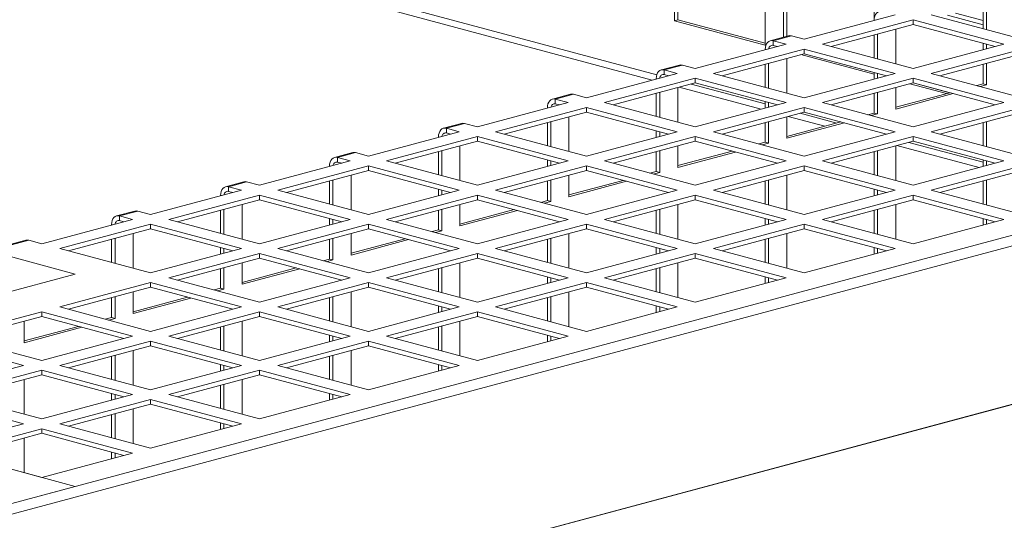
# Model space of a CAD drawing. Units: millimetres. Extents: x 0 to 841, y 0 to 594.
# Drawn here: x 698 to 713, y 542 to 550 of the extents above; entities that cross this region are included whole.
import ezdxf

# ---------------------------------------------------------------- set-up
doc = ezdxf.new("R2010")
doc.units = ezdxf.units.MM

msp = doc.modelspace()

# ---------------------------------------------------------------- linework, layer by layer
at = {"color": 7, "linetype": 'Continuous', "lineweight": 15}
for p, q in [((697.638853, 542.667357), (740.772367, 554.223302)), ((697.753586, 542.531173), (740.8871, 554.087118)), ((708.316165, 552.203058), (708.316165, 550.276173)), ((708.369198, 552.188852), (708.369198, 550.290381)), ((707.971059, 549.353495), (697.638854, 552.121607)), ((698.335366, 540.220454), (741.468879, 551.776399)), ((698.384537, 540.234351), (741.518051, 551.790296)), ((709.730379, 549.897289), (709.730379, 551.824175)), ((710.013222, 551.748398), (710.013222, 550.020791)), ((710.066255, 551.734192), (710.066255, 550.034999)), ((711.427435, 550.2848), (711.427435, 551.369515)), ((713.124491, 550.510341), (713.124491, 550.150305)), ((713.177525, 550.524547), (713.177525, 550.136096)), ((710.337794, 549.987571), (711.752009, 550.366455)), ((712.317694, 550.366455), (713.731907, 549.987571)), ((708.369198, 550.290381), (708.316165, 550.276173)), ((708.316165, 550.276173), (709.730379, 549.897289)), ((708.369198, 550.290381), (709.730379, 549.925706)), ((712.034852, 550.290678), (710.620638, 549.911794)), ((712.034852, 550.218414), (710.755493, 549.875659)), ((711.427436, 550.28481), (711.427436, 550.279492)), ((713.449065, 549.911795), (712.034852, 550.290678)), ((712.034852, 550.218414), (712.034852, 550.290678)), ((713.31421, 549.875659), (712.034852, 550.218414)), ((710.091678, 550.041805), (709.808836, 549.966029)), ((710.136965, 550.041376), (709.854122, 549.965599)), ((710.136965, 550.041376), (710.337794, 549.987571)), ((711.427436, 550.055681), (711.427436, 549.695645)), ((711.480469, 550.069887), (711.480469, 549.681437)), ((711.763311, 549.605655), (711.763311, 550.145664)), ((708.640739, 549.532911), (710.054952, 549.911795)), ((710.054952, 549.911795), (709.854122, 549.965599)), ((709.854122, 549.893335), (709.854122, 549.965599)), ((709.920097, 549.875659), (709.854122, 549.893335)), ((710.620638, 549.911794), (712.034851, 549.532911)), ((712.034851, 549.532911), (713.449065, 549.911795)), ((713.124491, 549.926494), (713.124491, 549.824839)), ((713.177525, 549.912285), (713.177525, 549.839045)), ((710.337795, 549.836018), (708.923582, 549.457135)), ((710.337795, 549.763753), (709.058436, 549.420999)), ((709.730379, 549.830149), (709.730379, 549.824832)), ((710.283293, 549.749158), (711.427435, 549.442629)), ((710.336326, 549.763366), (711.427435, 549.471045)), ((711.752009, 549.457135), (710.337795, 549.836018)), ((710.337795, 549.763753), (710.337795, 549.836018)), ((711.617154, 549.420999), (710.337795, 549.763753)), ((713.731907, 549.836018), (712.317693, 549.457135)), ((713.731907, 549.763754), (712.452548, 549.420999)), ((708.394622, 549.587145), (708.111779, 549.511368)), ((708.439909, 549.586716), (708.157066, 549.510939)), ((708.439909, 549.586716), (708.640739, 549.532911)), ((709.730379, 549.601021), (709.730379, 549.240985)), ((709.783413, 549.615227), (709.783413, 549.226776)), ((710.066255, 549.150995), (710.066255, 549.691003)), ((713.124491, 549.601028), (713.124491, 549.294294)), ((713.177525, 549.615234), (713.177525, 549.280086)), ((706.943682, 549.078251), (708.357896, 549.457135)), ((708.357896, 549.457135), (708.157066, 549.510939)), ((708.157066, 549.438674), (708.157066, 549.510939)), ((708.22304, 549.420999), (708.157066, 549.438674)), ((708.923582, 549.457135), (710.337795, 549.078251)), ((710.337795, 549.078251), (711.752009, 549.457135)), ((711.427436, 549.471834), (711.427436, 549.370179)), ((711.480469, 549.457626), (711.480469, 549.384385)), ((712.317693, 549.457135), (713.731907, 549.078251)), ((708.640739, 549.381358), (707.226526, 549.002474)), ((708.640739, 549.309093), (707.361381, 548.966339)), ((708.033323, 549.375489), (708.033323, 549.370172)), ((710.054952, 549.002474), (708.640739, 549.381358)), ((708.640739, 549.309093), (708.640739, 549.381358)), ((709.920097, 548.966339), (708.640739, 549.309093)), ((712.034851, 549.381358), (710.620638, 549.002475)), ((712.034851, 549.309093), (710.755492, 548.966339)), ((711.980349, 549.294497), (712.552783, 549.141136)), ((712.033382, 549.308706), (712.605816, 549.155344)), ((713.449065, 549.002474), (712.034851, 549.381358)), ((712.034851, 549.309093), (712.034851, 549.381358)), ((713.31421, 548.966339), (712.034851, 549.309093)), ((713.124491, 549.294294), (713.024983, 549.267635)), ((713.177525, 549.280086), (713.078016, 549.253426)), ((713.177525, 549.280086), (713.124491, 549.294294)), ((706.697566, 549.132485), (706.414723, 549.056708)), ((706.742853, 549.132056), (706.460009, 549.056279)), ((706.742853, 549.132056), (706.943682, 549.078251)), ((708.033323, 549.146361), (708.033323, 548.786324)), ((708.086356, 549.160567), (708.086356, 548.772116)), ((708.369199, 548.696335), (708.369199, 549.236344)), ((709.668115, 548.898835), (708.388757, 549.24159)), ((711.427436, 549.146368), (711.427436, 548.839634)), ((711.480469, 549.160574), (711.480469, 548.825426)), ((711.763311, 548.901202), (711.763311, 549.23635)), ((712.607285, 549.155729), (711.763311, 548.929619)), ((712.660319, 549.141521), (711.763311, 548.901202)), ((705.246626, 548.623591), (706.660839, 549.002474)), ((706.660839, 549.002474), (706.460009, 549.056279)), ((706.460009, 548.984014), (706.460009, 549.056279)), ((706.525984, 548.966339), (706.460009, 548.984014)), ((707.226526, 549.002474), (708.640739, 548.623591)), ((708.640739, 548.623591), (710.054952, 549.002474)), ((709.730379, 549.017174), (709.730379, 548.915519)), ((709.783413, 549.002965), (709.783413, 548.929725)), ((710.620638, 549.002475), (712.034852, 548.623591)), ((712.034852, 548.623591), (713.449065, 549.002474)), ((706.943682, 548.926697), (705.529469, 548.547814)), ((706.943682, 548.854433), (705.664324, 548.511679)), ((706.336266, 548.920829), (706.336266, 548.915511)), ((708.357896, 548.547814), (706.943682, 548.926697)), ((706.943682, 548.854433), (706.943682, 548.926697)), ((708.22304, 548.511679), (706.943682, 548.854433)), ((710.337794, 548.926698), (708.923581, 548.547814)), ((710.337794, 548.854433), (709.058436, 548.511679)), ((711.752009, 548.547814), (710.337794, 548.926698)), ((710.337794, 548.854433), (710.337794, 548.926698)), ((711.617154, 548.511679), (710.337794, 548.854433)), ((711.427436, 548.839634), (711.327926, 548.812974)), ((711.480469, 548.825426), (711.380959, 548.798766)), ((711.480469, 548.825426), (711.427436, 548.839634)), ((713.731907, 548.926698), (712.317694, 548.547814)), ((713.731907, 548.854433), (712.452548, 548.511679)), ((705.000509, 548.677825), (704.717667, 548.602048)), ((705.045796, 548.677395), (704.762954, 548.601619)), ((705.045796, 548.677395), (705.246626, 548.623591)), ((706.336266, 548.6917), (706.336266, 548.331664)), ((706.3893, 548.705906), (706.3893, 548.317456)), ((706.672143, 548.241675), (706.672143, 548.781683)), ((709.730379, 548.691708), (709.730379, 548.384974)), ((709.783413, 548.705914), (709.783413, 548.370766)), ((710.066255, 548.446542), (710.066255, 548.78169)), ((710.910229, 548.701069), (710.066255, 548.474959)), ((710.963262, 548.68686), (710.066255, 548.446542)), ((710.658247, 548.633568), (710.085813, 548.78693)), ((713.124491, 548.691703), (713.124491, 548.331655)), ((713.177525, 548.705909), (713.177525, 548.317447)), ((703.54957, 548.168931), (704.963784, 548.547814)), ((704.963784, 548.547814), (704.762954, 548.601619)), ((704.762954, 548.529354), (704.762954, 548.601619)), ((704.828928, 548.511679), (704.762954, 548.529354)), ((705.529469, 548.547814), (706.943682, 548.168931)), ((706.943682, 548.168931), (708.357896, 548.547814)), ((708.033323, 548.562513), (708.033323, 548.460858)), ((708.086356, 548.548305), (708.086356, 548.475064)), ((708.923581, 548.547814), (710.337795, 548.168931)), ((710.337795, 548.168931), (711.752009, 548.547814)), ((712.317694, 548.547814), (713.731907, 548.168931)), ((705.246627, 548.472038), (703.832414, 548.093154)), ((705.246627, 548.399773), (703.967269, 548.057019)), ((704.639211, 548.466169), (704.639211, 548.460852)), ((706.66084, 548.093154), (705.246627, 548.472038)), ((705.246627, 548.399773), (705.246627, 548.472038)), ((706.525985, 548.057019), (705.246627, 548.399773)), ((708.640738, 548.472038), (707.226525, 548.093154)), ((708.640738, 548.399773), (707.36138, 548.057019)), ((710.054952, 548.093154), (708.640738, 548.472038)), ((708.640738, 548.399773), (708.640738, 548.472038)), ((709.920097, 548.057019), (708.640738, 548.399773)), ((709.730379, 548.384974), (709.630871, 548.358314)), ((709.783413, 548.370766), (709.683904, 548.344106)), ((709.783413, 548.370766), (709.730379, 548.384974)), ((712.034851, 548.472038), (710.620638, 548.093154)), ((712.034851, 548.399773), (710.755493, 548.057019)), ((713.449064, 548.093154), (712.034851, 548.472038)), ((712.034851, 548.399773), (712.034851, 548.472038)), ((713.314209, 548.057019), (712.034851, 548.399773)), ((703.303454, 548.223165), (703.02061, 548.147388)), ((703.348741, 548.222736), (703.065897, 548.146959)), ((703.348741, 548.222736), (703.54957, 548.168931)), ((704.639211, 548.237041), (704.639211, 547.877004)), ((704.692244, 548.251247), (704.692244, 547.862796)), ((704.975086, 547.787015), (704.975086, 548.327023)), ((708.033323, 548.237047), (708.033323, 547.930314)), ((708.086356, 548.251253), (708.086356, 547.916105)), ((709.213172, 548.246408), (708.369198, 548.020298)), ((708.369199, 547.991882), (708.369199, 548.32703)), ((709.266205, 548.2322), (708.369199, 547.991882)), ((711.427436, 548.237043), (711.427436, 547.876995)), ((711.480469, 548.251249), (711.480469, 547.862787)), ((711.763311, 547.787017), (711.763311, 548.327026)), ((713.062228, 547.989515), (711.782869, 548.332269)), ((701.852513, 547.714271), (703.266727, 548.093154)), ((703.266727, 548.093154), (703.065897, 548.146959)), ((703.065897, 548.074694), (703.065897, 548.146959)), ((703.131872, 548.057019), (703.065897, 548.074694)), ((703.832414, 548.093154), (705.246627, 547.714271)), ((705.246627, 547.714271), (706.66084, 548.093154)), ((706.336266, 548.107853), (706.336266, 548.006198)), ((706.3893, 548.093645), (706.3893, 548.020404)), ((707.226525, 548.093154), (708.640739, 547.714271)), ((708.640739, 547.714271), (710.054952, 548.093154)), ((710.620638, 548.093154), (712.034851, 547.714271)), ((712.034851, 547.714271), (713.449064, 548.093154)), ((713.124491, 548.107844), (713.124491, 548.006189)), ((713.177525, 548.093636), (713.177525, 548.020407)), ((703.54957, 548.017377), (702.135356, 547.638494)), ((703.54957, 547.945113), (702.270211, 547.602358)), ((702.942154, 548.011509), (702.942154, 548.006191)), ((704.963784, 547.638494), (703.54957, 548.017377)), ((703.54957, 547.945113), (703.54957, 548.017377)), ((704.828928, 547.602359), (703.54957, 547.945113)), ((706.943682, 548.017378), (705.529469, 547.638494)), ((706.943682, 547.945113), (705.664324, 547.602359)), ((708.357897, 547.638494), (706.943682, 548.017378)), ((706.943682, 547.945113), (706.943682, 548.017378)), ((708.223041, 547.602359), (706.943682, 547.945113)), ((708.033323, 547.930314), (707.933814, 547.903654)), ((708.086356, 547.916105), (707.986847, 547.889446)), ((708.086356, 547.916105), (708.033323, 547.930314)), ((710.337794, 548.017377), (708.923581, 547.638494)), ((710.337794, 547.945113), (709.058436, 547.602359)), ((711.752008, 547.638494), (710.337794, 548.017377)), ((710.337794, 547.945113), (710.337794, 548.017377)), ((711.617152, 547.602359), (710.337794, 547.945113)), ((713.731907, 548.017377), (712.317694, 547.638494)), ((713.731907, 547.945113), (712.452549, 547.602359)), ((701.606396, 547.768504), (701.323555, 547.692728)), ((701.651683, 547.768075), (701.368842, 547.692299)), ((701.651683, 547.768075), (701.852513, 547.714271)), ((702.942154, 547.78238), (702.942154, 547.422344)), ((702.995187, 547.796586), (702.995187, 547.408136)), ((703.278031, 547.332355), (703.278031, 547.872363)), ((706.336266, 547.782387), (706.336266, 547.475653)), ((706.3893, 547.796593), (706.3893, 547.461445)), ((707.516117, 547.791748), (706.672142, 547.565638)), ((706.672143, 547.537222), (706.672143, 547.87237)), ((707.56915, 547.77754), (706.672143, 547.537222)), ((709.730379, 547.782383), (709.730379, 547.422335)), ((709.783413, 547.796589), (709.783413, 547.408127)), ((710.066255, 547.332357), (710.066255, 547.872365)), ((713.124491, 547.782378), (713.124491, 547.422342)), ((713.177525, 547.796584), (713.177525, 547.408134)), ((700.155457, 547.259611), (701.569671, 547.638494)), ((701.569671, 547.638494), (701.368842, 547.692299)), ((701.368842, 547.620034), (701.368842, 547.692299)), ((701.434816, 547.602359), (701.368842, 547.620034)), ((702.135356, 547.638494), (703.549569, 547.25961)), ((703.549569, 547.25961), (704.963784, 547.638494)), ((704.639211, 547.653193), (704.639211, 547.551538)), ((704.692244, 547.638985), (704.692244, 547.565744)), ((705.529469, 547.638494), (706.943683, 547.259611)), ((706.943683, 547.259611), (708.357897, 547.638494)), ((708.923581, 547.638494), (710.337794, 547.259611)), ((710.337794, 547.259611), (711.752008, 547.638494)), ((711.427436, 547.653184), (711.427436, 547.551529)), ((711.480469, 547.638976), (711.480469, 547.565747)), ((712.317694, 547.638494), (713.731907, 547.259611)), ((701.852515, 547.562717), (700.4383, 547.183834)), ((701.852515, 547.490453), (700.573156, 547.147698)), ((701.245099, 547.556849), (701.245099, 547.551531)), ((703.266728, 547.183834), (701.852515, 547.562717)), ((701.852515, 547.490453), (701.852515, 547.562717)), ((703.131873, 547.147699), (701.852515, 547.490453)), ((705.246626, 547.562717), (703.832411, 547.183834)), ((705.246626, 547.490453), (703.967267, 547.147698)), ((706.66084, 547.183834), (705.246626, 547.562717)), ((705.246626, 547.490453), (705.246626, 547.562717)), ((706.525985, 547.147698), (705.246626, 547.490453)), ((706.336266, 547.475653), (706.236757, 547.448994)), ((706.3893, 547.461445), (706.289791, 547.434786)), ((706.3893, 547.461445), (706.336266, 547.475653)), ((708.640739, 547.562717), (707.226526, 547.183834)), ((708.640739, 547.490453), (707.361381, 547.147699)), ((710.054952, 547.183834), (708.640739, 547.562717)), ((708.640739, 547.490453), (708.640739, 547.562717)), ((709.920097, 547.147699), (708.640739, 547.490453)), ((712.034851, 547.562717), (710.620638, 547.183834)), ((712.034851, 547.490453), (710.755493, 547.147698)), ((713.449064, 547.183834), (712.034851, 547.562717)), ((712.034851, 547.490453), (712.034851, 547.562717)), ((713.314209, 547.147698), (712.034851, 547.490453)), ((699.909341, 547.313845), (699.626497, 547.238068)), ((699.954627, 547.313415), (699.671784, 547.237638)), ((699.954627, 547.313415), (700.155457, 547.259611)), ((701.245099, 547.32772), (701.245099, 546.967684)), ((701.298132, 547.341926), (701.298132, 546.953476)), ((701.580973, 546.877694), (701.580973, 547.417703)), ((704.639211, 547.327727), (704.639211, 547.020994)), ((704.692244, 547.341933), (704.692244, 547.006785)), ((704.975086, 547.082562), (704.975086, 547.41771)), ((705.81906, 547.337088), (704.975086, 547.110978)), ((705.872093, 547.32288), (704.975086, 547.082562)), ((708.033323, 547.327723), (708.033323, 546.967675)), ((708.086356, 547.341929), (708.086356, 546.953467)), ((708.369199, 546.877697), (708.369199, 547.417706)), ((711.427436, 547.327718), (711.427436, 546.967682)), ((711.480469, 547.341924), (711.480469, 546.953474)), ((711.763311, 546.877692), (711.763311, 547.417701)), ((698.458402, 546.804951), (699.872614, 547.183834)), ((699.872614, 547.183834), (699.671784, 547.237638)), ((699.671784, 547.165374), (699.671784, 547.237638)), ((699.737759, 547.147698), (699.671784, 547.165374)), ((700.4383, 547.183834), (701.852514, 546.80495)), ((701.852514, 546.80495), (703.266728, 547.183834)), ((702.942154, 547.198533), (702.942154, 547.096878)), ((702.995187, 547.184325), (702.995187, 547.111084)), ((703.832411, 547.183834), (705.246626, 546.80495)), ((705.246626, 546.80495), (706.66084, 547.183834)), ((707.226526, 547.183834), (708.640739, 546.804951)), ((708.640739, 546.804951), (710.054952, 547.183834)), ((709.730379, 547.198524), (709.730379, 547.096869)), ((709.783413, 547.184316), (709.783413, 547.111087)), ((710.620638, 547.183834), (712.034851, 546.80495)), ((712.034851, 546.80495), (713.449064, 547.183834)), ((713.124491, 547.198531), (713.124491, 547.096876)), ((713.177525, 547.184323), (713.177525, 547.111082)), ((700.155457, 547.108057), (698.741245, 546.729174)), ((700.155457, 547.035792), (698.876098, 546.693038)), ((699.548041, 547.102189), (699.548041, 547.096871)), ((701.56967, 546.729174), (700.155457, 547.108057)), ((700.155457, 547.035792), (700.155457, 547.108057)), ((701.434815, 546.693038), (700.155457, 547.035792)), ((703.54957, 547.108057), (702.135356, 546.729174)), ((703.54957, 547.035793), (702.270211, 546.693038)), ((704.963785, 546.729174), (703.54957, 547.108057)), ((703.54957, 547.035793), (703.54957, 547.108057)), ((704.828929, 546.693038), (703.54957, 547.035793)), ((704.639211, 547.020994), (704.539701, 546.994334)), ((704.692244, 547.006785), (704.592734, 546.980126)), ((704.692244, 547.006785), (704.639211, 547.020994)), ((706.943682, 547.108057), (705.529468, 546.729174)), ((706.943682, 547.035793), (705.664323, 546.693038)), ((708.357896, 546.729174), (706.943682, 547.108057)), ((706.943682, 547.035793), (706.943682, 547.108057)), ((708.22304, 546.693038), (706.943682, 547.035793)), ((710.337795, 547.108057), (708.923582, 546.729174)), ((710.337795, 547.035793), (709.058437, 546.693038)), ((711.752009, 546.729174), (710.337795, 547.108057)), ((710.337795, 547.035793), (710.337795, 547.108057)), ((711.617154, 546.693038), (710.337795, 547.035793)), ((698.212285, 546.859185), (697.805699, 546.750256)), ((698.257572, 546.858755), (697.850985, 546.749826)), ((698.257572, 546.858755), (698.458402, 546.804951)), ((699.548041, 546.87306), (699.548041, 546.513024)), ((699.601074, 546.887266), (699.601074, 546.498815)), ((699.883918, 546.423034), (699.883918, 546.963043)), ((702.942154, 546.873067), (702.942154, 546.566333)), ((702.995187, 546.887273), (702.995187, 546.552125)), ((704.122005, 546.882428), (703.278029, 546.656318)), ((703.278031, 546.627902), (703.278031, 546.96305)), ((704.175038, 546.86822), (703.278031, 546.627902)), ((706.336266, 546.873062), (706.336266, 546.513015)), ((706.3893, 546.887268), (706.3893, 546.498806)), ((706.672143, 546.423037), (706.672143, 546.963045)), ((709.730379, 546.873058), (709.730379, 546.513022)), ((709.783413, 546.887264), (709.783413, 546.498814)), ((710.066255, 546.423032), (710.066255, 546.963041)), ((698.982355, 546.333054), (697.426721, 546.749826)), ((698.741245, 546.729174), (700.155458, 546.35029)), ((700.155458, 546.35029), (701.56967, 546.729174)), ((701.245099, 546.743873), (701.245099, 546.642218)), ((701.298132, 546.729665), (701.298132, 546.656424)), ((702.135356, 546.729174), (703.54957, 546.35029)), ((703.54957, 546.35029), (704.963785, 546.729174)), ((705.529468, 546.729174), (706.943681, 546.35029)), ((706.943681, 546.35029), (708.357896, 546.729174)), ((708.033323, 546.743864), (708.033323, 546.642209)), ((708.086356, 546.729656), (708.086356, 546.656426)), ((708.923582, 546.729174), (710.337795, 546.35029)), ((710.337795, 546.35029), (711.752009, 546.729174)), ((711.427436, 546.743871), (711.427436, 546.642216)), ((711.480469, 546.729663), (711.480469, 546.656422)), ((701.852513, 546.653397), (700.4383, 546.274514)), ((701.852513, 546.581132), (700.573153, 546.238378)), ((703.266727, 546.274513), (701.852513, 546.653397)), ((701.852513, 546.581132), (701.852513, 546.653397)), ((703.131872, 546.238378), (701.852513, 546.581132)), ((702.942154, 546.566333), (702.842645, 546.539674)), ((702.995187, 546.552125), (702.895679, 546.525466)), ((702.995187, 546.552125), (702.942154, 546.566333)), ((705.246627, 546.653397), (703.832412, 546.274514)), ((705.246627, 546.581133), (703.967268, 546.238378)), ((706.66084, 546.274514), (705.246627, 546.653397)), ((705.246627, 546.581133), (705.246627, 546.653397)), ((706.525985, 546.238379), (705.246627, 546.581133)), ((708.640739, 546.653397), (707.226525, 546.274513)), ((708.640739, 546.581132), (707.36138, 546.238378)), ((710.054952, 546.274514), (708.640739, 546.653397)), ((708.640739, 546.581132), (708.640739, 546.653397)), ((709.920097, 546.238378), (708.640739, 546.581132)), ((701.245099, 546.418407), (701.245099, 546.111673)), ((701.298132, 546.432613), (701.298132, 546.097465)), ((701.580973, 546.173241), (701.580973, 546.508389)), ((702.424947, 546.427768), (701.580973, 546.201658)), ((702.47798, 546.41356), (701.580973, 546.173241)), ((704.639211, 546.418403), (704.639211, 546.058355)), ((704.692244, 546.432609), (704.692244, 546.044147)), ((704.975086, 545.968377), (704.975086, 546.508385)), ((708.033323, 546.418398), (708.033323, 546.058362)), ((708.086356, 546.432604), (708.086356, 546.044153)), ((708.369199, 545.968372), (708.369199, 546.508381)), ((698.982355, 546.333054), (692.812849, 544.680175)), ((700.4383, 546.274514), (701.852515, 545.89563)), ((701.852515, 545.89563), (703.266727, 546.274513)), ((703.832412, 546.274514), (705.246626, 545.89563)), ((705.246626, 545.89563), (706.66084, 546.274514)), ((706.336266, 546.289204), (706.336266, 546.187549)), ((706.3893, 546.274995), (706.3893, 546.201766)), ((707.226525, 546.274513), (708.640738, 545.89563)), ((708.640738, 545.89563), (710.054952, 546.274514)), ((709.730379, 546.289211), (709.730379, 546.187556)), ((709.783413, 546.275003), (709.783413, 546.201762)), ((700.155457, 546.198737), (698.741243, 545.819853)), ((700.155457, 546.126473), (698.876098, 545.783718)), ((699.883918, 545.718582), (699.883918, 546.05373)), ((701.569671, 545.819853), (700.155457, 546.198737)), ((700.155457, 546.126473), (700.155457, 546.198737)), ((701.434816, 545.783718), (700.155457, 546.126473)), ((701.245099, 546.111673), (701.145588, 546.085013)), ((701.298132, 546.097465), (701.198621, 546.070805)), ((701.298132, 546.097465), (701.245099, 546.111673)), ((703.549569, 546.198737), (702.135357, 545.819854)), ((703.549569, 546.126472), (702.27021, 545.783718)), ((703.278031, 545.513717), (703.278031, 546.053725)), ((704.963782, 545.819853), (703.549569, 546.198737)), ((703.549569, 546.126472), (703.549569, 546.198737)), ((704.828927, 545.783718), (703.549569, 546.126472)), ((706.943683, 546.198737), (705.529469, 545.819853)), ((706.943683, 546.126473), (705.664324, 545.783718)), ((706.672143, 545.513712), (706.672143, 546.053721)), ((708.357897, 545.819854), (706.943683, 546.198737)), ((706.943683, 546.126473), (706.943683, 546.198737)), ((708.223041, 545.783718), (706.943683, 546.126473)), ((699.548041, 545.963747), (699.548041, 545.657013)), ((699.601074, 545.977953), (699.601074, 545.642805)), ((700.727891, 545.973108), (699.883918, 545.746998)), ((700.780925, 545.9589), (699.883918, 545.718582)), ((702.942154, 545.963742), (702.942154, 545.603695)), ((702.995187, 545.977948), (702.995187, 545.589486)), ((706.336266, 545.963738), (706.336266, 545.603701)), ((706.3893, 545.977944), (706.3893, 545.589493)), ((698.741243, 545.819853), (700.155457, 545.44097)), ((700.155457, 545.44097), (701.569671, 545.819853)), ((702.135357, 545.819854), (703.54957, 545.44097)), ((703.54957, 545.44097), (704.963782, 545.819853)), ((704.639211, 545.834544), (704.639211, 545.732889)), ((704.692244, 545.820336), (704.692244, 545.747106)), ((705.529469, 545.819853), (706.943682, 545.44097)), ((706.943682, 545.44097), (708.357897, 545.819854)), ((708.033323, 545.834551), (708.033323, 545.732896)), ((708.086356, 545.820342), (708.086356, 545.747102)), ((698.4584, 545.744077), (697.044187, 545.365193)), ((698.4584, 545.671812), (697.179042, 545.329058)), ((698.186862, 545.263922), (698.186862, 545.59907)), ((699.872614, 545.365193), (698.4584, 545.744077)), ((698.4584, 545.671812), (698.4584, 545.744077)), ((699.737759, 545.329058), (698.4584, 545.671812)), ((699.548041, 545.657013), (699.448532, 545.630353)), ((699.601074, 545.642805), (699.501566, 545.616145)), ((699.601074, 545.642805), (699.548041, 545.657013)), ((701.852514, 545.744077), (700.438299, 545.365193)), ((701.852514, 545.671812), (700.573155, 545.329058)), ((701.580973, 545.059056), (701.580973, 545.599065)), ((703.266727, 545.365193), (701.852514, 545.744077)), ((701.852514, 545.671812), (701.852514, 545.744077)), ((703.131872, 545.329058), (701.852514, 545.671812)), ((705.246626, 545.744077), (703.832414, 545.365193)), ((705.246626, 545.671812), (703.967267, 545.329058)), ((704.975086, 545.059052), (704.975086, 545.59906)), ((706.660839, 545.365193), (705.246626, 545.744077)), ((705.246626, 545.671812), (705.246626, 545.744077)), ((706.525984, 545.329058), (705.246626, 545.671812)), ((699.030834, 545.518447), (698.18686, 545.292338)), ((699.083867, 545.504239), (698.186862, 545.263922)), ((701.245099, 545.509082), (701.245099, 545.149035)), ((701.298132, 545.523288), (701.298132, 545.134826)), ((704.639211, 545.509078), (704.639211, 545.149042)), ((704.692244, 545.523284), (704.692244, 545.134833)), ((698.175558, 544.910533), (696.761344, 545.289417)), ((697.044187, 545.365193), (698.458402, 544.98631)), ((698.458402, 544.98631), (699.872614, 545.365193)), ((700.155456, 545.289416), (698.741244, 544.910533)), ((701.569669, 544.910533), (700.155456, 545.289416)), ((700.155456, 545.217152), (700.155456, 545.289416)), ((700.438299, 545.365193), (701.852513, 544.98631)), ((701.852513, 544.98631), (703.266727, 545.365193)), ((703.54957, 545.289417), (702.135356, 544.910533)), ((702.942154, 545.379884), (702.942154, 545.278229)), ((702.995187, 545.365675), (702.995187, 545.292446)), ((704.963784, 544.910533), (703.54957, 545.289417)), ((703.54957, 545.217152), (703.54957, 545.289417)), ((703.832414, 545.365193), (705.246627, 544.98631)), ((705.246627, 544.98631), (706.660839, 545.365193)), ((706.336266, 545.37989), (706.336266, 545.278235)), ((706.3893, 545.365682), (706.3893, 545.292441)), ((700.155456, 545.217152), (698.876099, 544.874398)), ((699.883918, 544.604396), (699.883918, 545.144405)), ((701.434814, 544.874398), (700.155456, 545.217152)), ((703.54957, 545.217152), (702.270211, 544.874398)), ((703.278031, 544.604392), (703.278031, 545.1444)), ((704.828928, 544.874398), (703.54957, 545.217152)), ((699.548041, 545.054422), (699.548041, 544.694374)), ((699.601074, 545.068628), (699.601074, 544.680166)), ((702.942154, 545.054418), (702.942154, 544.694381)), ((702.995187, 545.068624), (702.995187, 544.680173)), ((696.761344, 544.531649), (698.175558, 544.910533)), ((698.458401, 544.834756), (697.044186, 544.455873)), ((699.872614, 544.455873), (698.458401, 544.834756)), ((698.458401, 544.762492), (698.458401, 544.834756)), ((698.741244, 544.910533), (700.155457, 544.53165)), ((700.155457, 544.53165), (701.569669, 544.910533)), ((701.852513, 544.834756), (700.4383, 544.455873)), ((701.245099, 544.925224), (701.245099, 544.823569)), ((701.298132, 544.911015), (701.298132, 544.837786)), ((703.266726, 544.455873), (701.852513, 544.834756)), ((701.852513, 544.762492), (701.852513, 544.834756)), ((702.135356, 544.910533), (703.549569, 544.53165)), ((703.549569, 544.53165), (704.963784, 544.910533)), ((704.639211, 544.925231), (704.639211, 544.823576)), ((704.692244, 544.911022), (704.692244, 544.837782)), ((692.812849, 544.680175), (698.982355, 543.027296)), ((698.458401, 544.762492), (697.179041, 544.419737)), ((698.186862, 544.149736), (698.186862, 544.689745)), ((699.737759, 544.419738), (698.458401, 544.762492)), ((701.852513, 544.762492), (700.573156, 544.419738)), ((701.580973, 544.149731), (701.580973, 544.68974)), ((703.131871, 544.419737), (701.852513, 544.762492)), ((701.245099, 544.599758), (701.245099, 544.239721)), ((701.298132, 544.613964), (701.298132, 544.225513)), ((698.175558, 544.001213), (696.761345, 544.380097)), ((697.044186, 544.455873), (698.4584, 544.076989)), ((698.4584, 544.076989), (699.872614, 544.455873)), ((700.155457, 544.380096), (698.741243, 544.001213)), ((699.548041, 544.470563), (699.548041, 544.368908)), ((699.601074, 544.456355), (699.601074, 544.383126)), ((701.56967, 544.001213), (700.155457, 544.380096)), ((700.155457, 544.307832), (700.155457, 544.380096)), ((700.4383, 544.455873), (701.852514, 544.07699)), ((701.852514, 544.07699), (703.266726, 544.455873)), ((702.942154, 544.47057), (702.942154, 544.368915)), ((702.995187, 544.456362), (702.995187, 544.383121)), ((700.155457, 544.307832), (698.876098, 543.965077)), ((699.883918, 543.695072), (699.883918, 544.23508)), ((701.434815, 543.965078), (700.155457, 544.307832)), ((699.548041, 544.145097), (699.548041, 543.785061)), ((699.601074, 544.159303), (699.601074, 543.770853)), ((696.761344, 543.62233), (698.175558, 544.001213)), ((698.458402, 543.925436), (697.044187, 543.546553)), ((699.872615, 543.546553), (698.458402, 543.925436)), ((698.458402, 543.853172), (698.458402, 543.925436)), ((698.741243, 544.001213), (700.155456, 543.622329)), ((700.155456, 543.622329), (701.56967, 544.001213)), ((701.245099, 544.01591), (701.245099, 543.914255)), ((701.298132, 544.001702), (701.298132, 543.928461)), ((698.458402, 543.853172), (697.179042, 543.510417)), ((698.186862, 543.240412), (698.186862, 543.78042)), ((699.73776, 543.510418), (698.458402, 543.853172)), ((697.044187, 543.546553), (698.458401, 543.167669)), ((698.458401, 543.167669), (699.872615, 543.546553)), ((699.548041, 543.56125), (699.548041, 543.459595)), ((699.601074, 543.547042), (699.601074, 543.473801)), ((697.638853, 542.667357), (698.982355, 543.027296))]:
    msp.add_line(p, q, dxfattribs=at)
at = {"color": 8, "linetype": 'Continuous', "lineweight": 15}
for p, q in [((708.04176, 549.434415), (697.727242, 552.197788)), ((713.124491, 550.213672), (712.571732, 550.362255)), ((713.124491, 550.280428), (712.696122, 550.395575)), ((711.427436, 550.28481), (711.437348, 550.282154)), ((709.730379, 549.830149), (709.740291, 549.827494)), ((708.033323, 549.375489), (708.043235, 549.372834)), ((709.730379, 548.982015), (708.57513, 549.291519)), ((706.336266, 548.920829), (706.346178, 548.918174)), ((710.84462, 548.683498), (710.272186, 548.836859)), ((704.639211, 548.466169), (704.649123, 548.463514)), ((713.124492, 548.072695), (711.969242, 548.382199)), ((702.942154, 548.011509), (702.952066, 548.008853)), ((701.245099, 547.556849), (701.25501, 547.554193)), ((699.548041, 547.102189), (699.557953, 547.099533))]:
    msp.add_line(p, q, dxfattribs=at)
at = {"color": 7, "linetype": 'Continuous', "lineweight": 15, "flags": 128}
for points in [[(711.551179, 550.420259), (711.527038, 550.423488), (711.503825, 550.420106), (711.482431, 550.410263), (711.46368, 550.394315), (711.44829, 550.372884), (711.436856, 550.346798), (711.429814, 550.317066), (711.427436, 550.28481)], [(710.091678, 550.041805), (710.112824, 550.044605), (710.136965, 550.041376)], [(709.854122, 549.965599), (709.829982, 549.968828), (709.806768, 549.965446), (709.785375, 549.955603), (709.766623, 549.939655), (709.751234, 549.918224), (709.739799, 549.892138), (709.732757, 549.862406), (709.730379, 549.830149)], [(708.394622, 549.587145), (708.415768, 549.589945), (708.439909, 549.586716)], [(708.157066, 549.510939), (708.132925, 549.514168), (708.109712, 549.510785), (708.088318, 549.500943), (708.069567, 549.484995), (708.054177, 549.463564), (708.042743, 549.437478), (708.035701, 549.407746), (708.033323, 549.375489)], [(706.697566, 549.132485), (706.718712, 549.135284), (706.742853, 549.132056)], [(706.460009, 549.056279), (706.435869, 549.059508), (706.412655, 549.056125), (706.391261, 549.046283), (706.37251, 549.030335), (706.35712, 549.008903), (706.345686, 548.982817), (706.338644, 548.953085), (706.336266, 548.920829)], [(705.000509, 548.677825), (705.021655, 548.680624), (705.045796, 548.677395)], [(704.762954, 548.601619), (704.738813, 548.604848), (704.7156, 548.601465), (704.694206, 548.591623), (704.675455, 548.575675), (704.660065, 548.554243), (704.64863, 548.528158), (704.641589, 548.498425), (704.639211, 548.466169)], [(703.303454, 548.223165), (703.3246, 548.225964), (703.348741, 548.222736)], [(703.065897, 548.146959), (703.041757, 548.150187), (703.018543, 548.146805), (702.997149, 548.136963), (702.978398, 548.121014), (702.963008, 548.099583), (702.951574, 548.073497), (702.944532, 548.043765), (702.942154, 548.011509)], [(701.606396, 547.768504), (701.627542, 547.771304), (701.651683, 547.768075)], [(701.368842, 547.692299), (701.344701, 547.695527), (701.321488, 547.692145), (701.300094, 547.682303), (701.281343, 547.666355), (701.265953, 547.644923), (701.254518, 547.618837), (701.247477, 547.589105), (701.245099, 547.556849)], [(699.909341, 547.313845), (699.930487, 547.316644), (699.954627, 547.313415)], [(699.671784, 547.237638), (699.647643, 547.240867), (699.62443, 547.237485), (699.603036, 547.227642), (699.584285, 547.211694), (699.568895, 547.190263), (699.557461, 547.164177), (699.550419, 547.134445), (699.548041, 547.102189)], [(698.212285, 546.859185), (698.233431, 546.861984), (698.257572, 546.858755)]]:
    msp.add_lwpolyline(points, dxfattribs=at)
at = {"color": 7, "linetype": 'Continuous', "lineweight": 15}
for centre in [(709.844641, 549.834978), (708.147584, 549.380318), (706.450528, 548.925658), (704.753472, 548.470998), (703.056416, 548.016338), (701.35936, 547.561678), (699.662303, 547.107017)]:
    msp.add_arc(centre, 0.059122, 80.7715152, 175.4651, dxfattribs=at)

doc.saveas('drawing.dxf')
